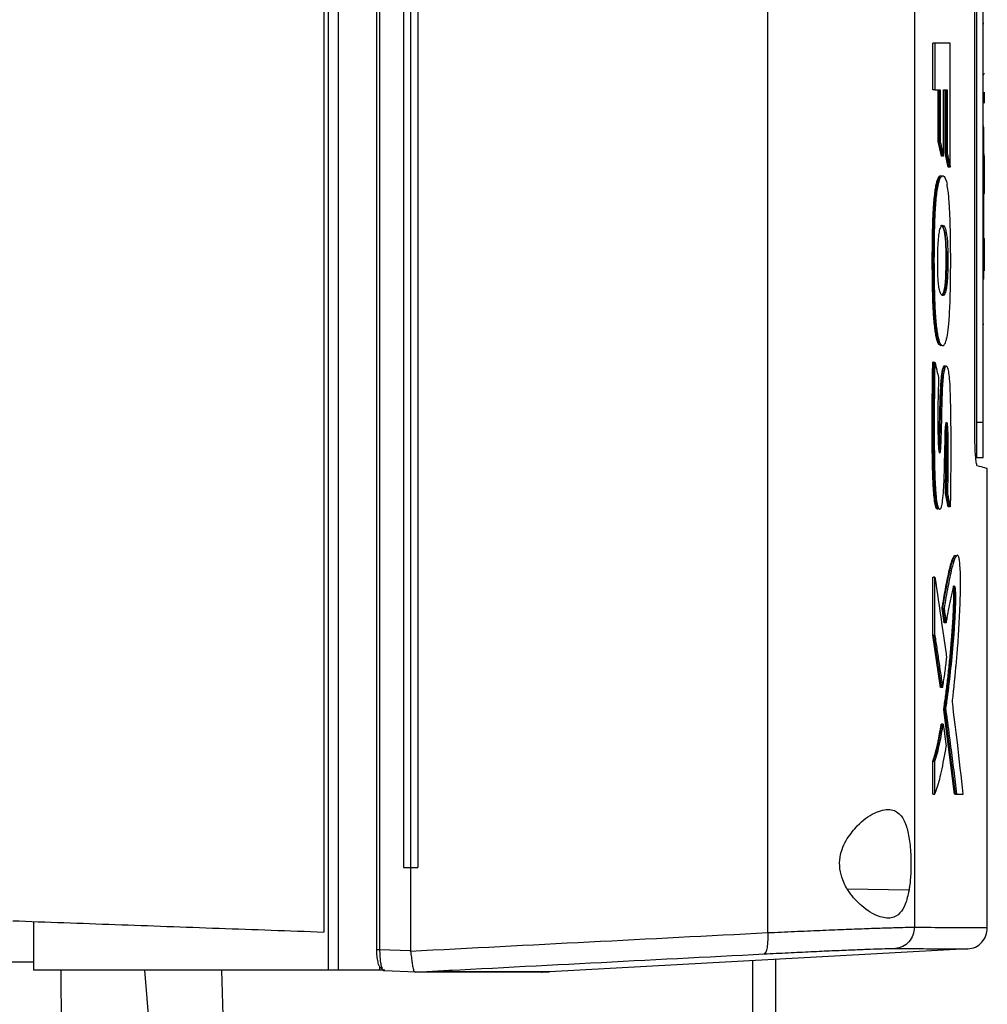
# Model space of a CAD drawing. Extents: x 0.4 to 10.6, y 0.4 to 8.1.
# Drawn here: x 3.9 to 4.2, y 4.2 to 4.5 of the extents above; entities that cross this region are included whole.
import ezdxf

# ---------------------------------------------------------------- set-up
doc = ezdxf.new("R2010")
doc.units = 0
doc.linetypes.add('SLD-SOLID', pattern=[0])
doc.layers.get('0').update_dxf_attribs({"linetype": 'CONTINUOUS'})

msp = doc.modelspace()

# ---------------------------------------------------------------- linework, layer by layer
at = {"color": 7, "linetype": 'SLD-SOLID'}
for p, q in [((3.98146, 4.79783), (3.98146, 4.19003)), ((3.98453, 4.79783), (3.98453, 4.19003)), ((3.99632, 4.79143), (3.99632, 4.19643)), ((3.99728, 4.79143), (3.99728, 4.19643)), ((3.98012, 4.78609), (3.98012, 4.20177)), ((4.11642, 4.78628), (4.11642, 4.20158)), ((4.16149, 4.78461), (4.16149, 4.20325)), ((4.00457, 4.76624), (4.00457, 4.22162)), ((4.00673, 4.76624), (4.00673, 4.22162)), ((4.00897, 4.76624), (4.00897, 4.22162)), ((4.00898, 4.76624), (4.00898, 4.22162)), ((4.18004, 4.35488), (4.18004, 4.63298)), ((4.18051, 4.63047), (4.18051, 4.35816)), ((4.18261, 4.35816), (4.18261, 4.63047)), ((4.18261, 4.4806), (4.18282, 4.4806)), ((4.18282, 4.48059), (4.18261, 4.48059)), ((4.16713, 4.4602), (4.16713, 4.47452)), ((4.16775, 4.47452), (4.16713, 4.47452)), ((4.16775, 4.47452), (4.16775, 4.4602)), ((4.17249, 4.43647), (4.17249, 4.47452)), ((4.18261, 4.4649), (4.18282, 4.4649)), ((4.18303, 4.46505), (4.18303, 4.46529)), ((4.16775, 4.4602), (4.16713, 4.4602)), ((4.16775, 4.4602), (4.16938, 4.4602)), ((4.16875, 4.44442), (4.16875, 4.4602)), ((4.16896, 4.4602), (4.16896, 4.44442)), ((4.16938, 4.4602), (4.16938, 4.44442)), ((4.17041, 4.4602), (4.17154, 4.4602)), ((4.17041, 4.43991), (4.17041, 4.4602)), ((4.17092, 4.44089), (4.17092, 4.4602)), ((4.17113, 4.4602), (4.17113, 4.44089)), ((4.17154, 4.4602), (4.17154, 4.44089)), ((4.18303, 4.45615), (4.18303, 4.45951)), ((4.18261, 4.44921), (4.18282, 4.44921)), ((4.16979, 4.43991), (4.16875, 4.44442)), ((4.16896, 4.44442), (4.16875, 4.44442)), ((4.16896, 4.44442), (4.16938, 4.44442)), ((4.16896, 4.44442), (4.17, 4.43991)), ((4.17, 4.43991), (4.16979, 4.43991)), ((4.17041, 4.43991), (4.17, 4.43991)), ((4.17187, 4.43647), (4.17092, 4.44089)), ((4.17113, 4.44089), (4.17092, 4.44089)), ((4.17113, 4.44089), (4.17154, 4.44089)), ((4.17113, 4.44089), (4.17207, 4.43647)), ((4.18303, 4.44043), (4.18282, 4.44043)), ((4.18282, 4.44002), (4.18303, 4.44002)), ((4.18303, 4.43441), (4.18303, 4.44002)), ((4.17207, 4.43647), (4.17187, 4.43647)), ((4.17249, 4.43647), (4.17207, 4.43647)), ((4.18261, 4.4344), (4.18282, 4.4344)), ((4.18303, 4.43441), (4.18282, 4.43441)), ((4.18303, 4.42879), (4.18303, 4.43441)), ((4.18282, 4.42879), (4.18303, 4.42879)), ((4.18282, 4.42838), (4.18303, 4.42838)), ((4.18303, 4.42864), (4.18303, 4.42879)), ((4.18282, 4.41464), (4.18303, 4.41464)), ((4.18282, 4.41463), (4.18303, 4.41463)), ((4.18282, 4.41265), (4.18303, 4.41265)), ((4.18303, 4.41463), (4.18303, 4.41464)), ((4.18303, 4.41265), (4.18303, 4.41463)), ((4.18303, 4.40704), (4.18303, 4.41265)), ((4.17111, 4.41042), (4.17131, 4.41042)), ((4.17173, 4.41042), (4.17131, 4.41042)), ((4.18303, 4.40704), (4.18282, 4.40704)), ((4.18303, 4.40468), (4.18303, 4.40704)), ((4.18282, 4.40211), (4.18261, 4.40211)), ((4.18282, 4.38822), (4.18261, 4.38822)), ((4.16951, 4.38182), (4.16891, 4.38223)), ((4.16891, 4.38223), (4.16912, 4.38223)), ((4.16912, 4.38223), (4.16953, 4.38223)), ((4.16912, 4.38223), (4.16971, 4.38174)), ((3.99631, 4.37591), (3.99631, 4.3759)), ((4.16733, 4.3767), (4.16713, 4.3767)), ((4.16733, 4.3767), (4.16775, 4.3767)), ((4.17106, 4.3754), (4.17045, 4.3754)), ((4.17129, 4.3754), (4.17087, 4.3754)), ((4.18261, 4.35816), (4.18051, 4.35816)), ((4.18261, 4.34726), (4.18051, 4.34726)), ((4.18387, 4.20308), (4.18387, 4.344)), ((4.17187, 4.33223), (4.17101, 4.33632)), ((4.17121, 4.33632), (4.17101, 4.33632)), ((4.17163, 4.33632), (4.17121, 4.33632)), ((4.17121, 4.33632), (4.17208, 4.33223)), ((4.17208, 4.33223), (4.17187, 4.33223)), ((4.17249, 4.33223), (4.17208, 4.33223)), ((4.16713, 4.29284), (4.16713, 4.31073)), ((4.16713, 4.31073), (4.16733, 4.31073)), ((4.16775, 4.31073), (4.16733, 4.31073)), ((4.16775, 4.29284), (4.16775, 4.31073)), ((4.17059, 4.29669), (4.16998, 4.30109)), ((4.16998, 4.30109), (4.17019, 4.30109)), ((4.17019, 4.30109), (4.1706, 4.30109)), ((4.17019, 4.30109), (4.1708, 4.29669)), ((4.17065, 4.29702), (4.17059, 4.29669)), ((4.1708, 4.29669), (4.17059, 4.29669)), ((4.17121, 4.29669), (4.1708, 4.29669)), ((4.16951, 4.27678), (4.16713, 4.29284)), ((4.16733, 4.29284), (4.16713, 4.29284)), ((4.16733, 4.29284), (4.16972, 4.27678)), ((4.16733, 4.29284), (4.16775, 4.29284)), ((4.16972, 4.27678), (4.16951, 4.27678)), ((4.17013, 4.27678), (4.16972, 4.27678)), ((4.1738, 4.24411), (4.17047, 4.26997)), ((4.17068, 4.26997), (4.17047, 4.26997)), ((4.17068, 4.26997), (4.17109, 4.26997)), ((4.17068, 4.26997), (4.17401, 4.24411)), ((4.16991, 4.26556), (4.16971, 4.26556)), ((4.17033, 4.26556), (4.16991, 4.26556)), ((4.16713, 4.24411), (4.16713, 4.25418)), ((4.16713, 4.25418), (4.16733, 4.25418)), ((4.16733, 4.25418), (4.16775, 4.25418)), ((4.16775, 4.24411), (4.16775, 4.25418)), ((4.16733, 4.24411), (4.16713, 4.24411)), ((4.16733, 4.24411), (4.16775, 4.24411)), ((4.17422, 4.24411), (4.1738, 4.24411)), ((4.17401, 4.24411), (4.1738, 4.24411)), ((4.17401, 4.24411), (4.17443, 4.24411)), ((4.17443, 4.24411), (4.17645, 4.24411)), ((4.00457, 4.22162), (4.00673, 4.22162)), ((4.00674, 4.22162), (4.00674, 4.19608)), ((4.00897, 4.22162), (4.00898, 4.22162)), ((3.89096, 4.205), (3.89096, 4.19003)), ((3.99728, 4.19643), (4.00674, 4.19608)), ((4.00675, 4.19591), (4.00674, 4.19608)), ((4.1779, 4.19658), (4.04949, 4.1896)), ((3.87554, 4.19263), (3.89096, 4.19263)), ((4.11183, 3.97711), (4.11183, 4.19299)), ((4.11892, 3.96546), (4.11892, 4.19338)), ((3.98146, 4.19003), (3.89096, 4.19003)), ((3.9288, 4.14832), (3.92515, 4.19003)), ((3.94995, 4.15588), (3.94881, 4.19003)), ((3.99729, 4.19003), (3.98453, 4.19003)), ((3.99729, 4.19121), (3.99729, 4.19003)), ((3.99886, 4.19003), (3.99729, 4.19003)), ((3.99835, 4.19003), (3.9987, 4.18984)), ((4.00842, 4.18949), (3.9987, 4.18984)), ((4.00841, 4.18949), (4.00845, 4.18949)), ((4.01614, 4.18961), (4.01398, 4.18949)), ((4.01614, 4.18954), (4.01398, 4.18947)), ((4.01614, 4.18961), (4.01614, 4.18954)), ((4.04737, 4.18947), (4.04949, 4.18954)), ((4.04949, 4.1896), (4.04949, 4.18954))]:
    msp.add_line(p, q, dxfattribs=at)
at = {"color": 8, "linetype": 'SLD-SOLID'}
for p, q in [((4.15983, 4.21461), (4.14099, 4.21493)), ((3.89941, 4.19003), (3.89955, 4.1481))]:
    msp.add_line(p, q, dxfattribs=at)
at = {"color": 7, "linetype": 'SLD-SOLID'}
for points, knots in [([(4.17249, 4.47452), (4.17175, 4.47452), (4.17063, 4.47452), (4.16902, 4.47452), (4.16817, 4.47452), (4.16775, 4.47452)], [0, 0, 0, 0, 0.499974, 0.749984, 1, 1, 1, 1]), ([(4.18282, 4.4344), (4.18282, 4.43454), (4.18282, 4.43524), (4.18282, 4.4365), (4.18282, 4.43817), (4.18282, 4.43983), (4.18282, 4.44147), (4.18282, 4.44308), (4.18282, 4.44466), (4.18282, 4.4462), (4.18282, 4.44759), (4.18282, 4.44845), (4.18282, 4.44882)], [0, 0, 0, 0, 0.0276679, 0.1384021, 0.2491366, 0.3598703, 0.4706122, 0.5813391, 0.6920717, 0.8028059, 0.9135338, 1, 1, 1, 1]), ([(4.16938, 4.44442), (4.16941, 4.44429), (4.16956, 4.44363), (4.16981, 4.44256), (4.17012, 4.44119), (4.17031, 4.44034), (4.17041, 4.43991)], [0, 0, 0, 0, 0.087089, 0.435463, 0.71773, 1, 1, 1, 1]), ([(4.17154, 4.44089), (4.17157, 4.44076), (4.17171, 4.44011), (4.17194, 4.43905), (4.17223, 4.43771), (4.1724, 4.43688), (4.17249, 4.43647)], [0, 0, 0, 0, 0.0877195, 0.4385993, 0.7192998, 1, 1, 1, 1]), ([(4.16891, 4.38223), (4.16887, 4.38229), (4.16869, 4.38262), (4.16844, 4.38333), (4.16814, 4.38463), (4.16789, 4.38609), (4.16764, 4.38811), (4.16743, 4.39042), (4.1673, 4.39254), (4.16719, 4.39473), (4.16711, 4.397), (4.16705, 4.39977), (4.16701, 4.40256), (4.16698, 4.40536), (4.16697, 4.40911), (4.167, 4.41286), (4.16706, 4.41658), (4.16713, 4.41933), (4.16724, 4.42203), (4.16736, 4.42418), (4.16751, 4.4262), (4.1677, 4.42807), (4.16796, 4.43), (4.16825, 4.43156), (4.16857, 4.43271), (4.1689, 4.43346), (4.16924, 4.43386), (4.16958, 4.43393), (4.16983, 4.43384), (4.16997, 4.43364), (4.17, 4.4336)], [0, 0, 0, 0, 0.012159, 0.060999, 0.085345, 0.123066, 0.160787, 0.198503, 0.236199, 0.255004, 0.292651, 0.33027, 0.367877, 0.40548, 0.443083, 0.518357, 0.555963, 0.593583, 0.631227, 0.668903, 0.687713, 0.725427, 0.763141, 0.800856, 0.838561, 0.876242, 0.913896, 0.951531, 0.989157, 1, 1, 1, 1]), ([(4.16973, 4.43384), (4.16953, 4.43379), (4.16911, 4.43368), (4.16849, 4.4319), (4.16794, 4.42868), (4.16756, 4.42448), (4.16734, 4.41983), (4.1672, 4.41349), (4.16716, 4.40548), (4.16727, 4.39746), (4.16755, 4.39128), (4.16793, 4.38709), (4.16847, 4.38374), (4.1689, 4.38274), (4.16912, 4.38223)], [0, 0, 0, 0, 0.0703589, 0.1493558, 0.2248599, 0.2963606, 0.3656172, 0.4338778, 0.5695225, 0.7054908, 0.7745713, 0.8459239, 0.9210805, 1, 1, 1, 1]), ([(4.16953, 4.38223), (4.1695, 4.38229), (4.16933, 4.38259), (4.1691, 4.38323), (4.16881, 4.38442), (4.16855, 4.38581), (4.16829, 4.38778), (4.16797, 4.39117), (4.16772, 4.3966), (4.1676, 4.40377), (4.16759, 4.41179), (4.16772, 4.41953), (4.1681, 4.42646), (4.16868, 4.43093), (4.16946, 4.43368), (4.17036, 4.43419), (4.17108, 4.4331), (4.17144, 4.43155), (4.1715, 4.43126)], [0, 0, 0, 0, 0.010251, 0.051402, 0.071923, 0.106165, 0.140409, 0.174647, 0.259072, 0.346774, 0.436479, 0.550159, 0.62793, 0.706251, 0.775751, 0.873556, 0.975638, 1, 1, 1, 1]), ([(4.18282, 4.40211), (4.18282, 4.40211), (4.18282, 4.40211), (4.18282, 4.40216), (4.18282, 4.40234), (4.18282, 4.40264), (4.18282, 4.40292), (4.18282, 4.40327), (4.18282, 4.40368), (4.18282, 4.40431), (4.18282, 4.40506), (4.18282, 4.40594), (4.18282, 4.40665), (4.18282, 4.40743), (4.18282, 4.40827), (4.18282, 4.40917), (4.18282, 4.41014), (4.18282, 4.41116), (4.18282, 4.41224), (4.18282, 4.41338), (4.18282, 4.41458), (4.18282, 4.41584), (4.18282, 4.41715), (4.18282, 4.41851), (4.18282, 4.41993), (4.18282, 4.42139), (4.18282, 4.4229), (4.18282, 4.42445), (4.18282, 4.42603), (4.18282, 4.42765), (4.18282, 4.42929), (4.18282, 4.43097), (4.18282, 4.43267), (4.18282, 4.43382), (4.18282, 4.4344)], [0, 0, 0, 0, 0.0075025, 0.0375215, 0.0975878, 0.1276067, 0.1576255, 0.1876446, 0.2176641, 0.2476828, 0.3077559, 0.3377752, 0.3677956, 0.397815, 0.4278365, 0.4578566, 0.4878778, 0.5178977, 0.5479202, 0.5779426, 0.6079646, 0.6379875, 0.6680122, 0.6980348, 0.7280618, 0.758086, 0.7881119, 0.8181394, 0.8481664, 0.8781931, 0.9082214, 0.9382492, 0.9690607, 1, 1, 1, 1]), ([(4.16953, 4.38223), (4.16957, 4.38218), (4.16973, 4.38191), (4.1701, 4.38164), (4.17061, 4.38186), (4.17109, 4.38276), (4.17146, 4.38409), (4.17172, 4.38549), (4.17194, 4.38722), (4.17223, 4.39036), (4.17245, 4.39516), (4.1726, 4.40131), (4.17263, 4.40747), (4.17261, 4.41359), (4.17248, 4.41956), (4.17231, 4.42361), (4.17212, 4.42645), (4.17199, 4.42787), (4.17179, 4.4297), (4.17162, 4.4306), (4.1715, 4.43126)], [0, 0, 0, 0, 0.011954, 0.059871, 0.127423, 0.197013, 0.236573, 0.275148, 0.311183, 0.347209, 0.446668, 0.529025, 0.613494, 0.707467, 0.787817, 0.870896, 0.890049, 0.928456, 0.947615, 1, 1, 1, 1]), ([(4.18303, 4.42838), (4.18303, 4.42838), (4.18303, 4.42839), (4.18303, 4.42844), (4.18303, 4.42857), (4.18303, 4.42873), (4.18303, 4.42881)], [0, 0, 0, 0, 0.149527, 0.448831, 0.722819, 1, 1, 1, 1]), ([(4.1687, 4.40334), (4.16869, 4.4036), (4.16864, 4.40496), (4.16861, 4.40809), (4.16869, 4.41195), (4.16892, 4.41521), (4.16925, 4.41733), (4.16966, 4.41839), (4.17002, 4.41868), (4.17036, 4.41864), (4.17062, 4.41839), (4.171, 4.41765), (4.17133, 4.41644), (4.17161, 4.41396), (4.17171, 4.41198), (4.17172, 4.41076), (4.17173, 4.41042)], [0, 0, 0, 0, 0.0208175, 0.1048482, 0.2288376, 0.3031532, 0.3777839, 0.4744146, 0.5577359, 0.5992518, 0.6824246, 0.7239482, 0.8445545, 0.909391, 0.9743663, 1, 1, 1, 1]), ([(4.16953, 4.41858), (4.16956, 4.4186), (4.16982, 4.4188), (4.17023, 4.41808), (4.17066, 4.41659), (4.17091, 4.41471), (4.17106, 4.41273), (4.17109, 4.41117), (4.17111, 4.41042)], [0, 0, 0, 0, 0.047236, 0.376302, 0.604429, 0.729281, 0.869668, 1, 1, 1, 1]), ([(4.17131, 4.41042), (4.1713, 4.41119), (4.17126, 4.41277), (4.17111, 4.41485), (4.17088, 4.41648), (4.1705, 4.41793), (4.17011, 4.41871), (4.16981, 4.41855), (4.16973, 4.4185)], [0, 0, 0, 0, 0.134135, 0.273192, 0.419744, 0.572926, 0.888103, 1, 1, 1, 1]), ([(4.17173, 4.41042), (4.17173, 4.41014), (4.17174, 4.40873), (4.17174, 4.40618), (4.17167, 4.40302), (4.17149, 4.40053), (4.1712, 4.3986), (4.17065, 4.39708), (4.17, 4.39693), (4.16939, 4.39792), (4.16903, 4.39941), (4.1688, 4.40133), (4.16873, 4.40273), (4.1687, 4.40334)], [0, 0, 0, 0, 0.022975, 0.114869, 0.208002, 0.279753, 0.351436, 0.465272, 0.682616, 0.791092, 0.877454, 0.946615, 1, 1, 1, 1]), ([(4.17131, 4.41042), (4.17132, 4.40906), (4.17132, 4.40701), (4.17129, 4.40426), (4.1712, 4.40226), (4.17106, 4.40043), (4.17077, 4.39852), (4.17033, 4.39731), (4.16996, 4.39721), (4.16978, 4.39716)], [0, 0, 0, 0, 0.184473, 0.27675, 0.372727, 0.471992, 0.576367, 0.796227, 1, 1, 1, 1]), ([(4.17111, 4.41042), (4.17111, 4.409), (4.17112, 4.40642), (4.17105, 4.40313), (4.17089, 4.40079), (4.17061, 4.39869), (4.17023, 4.39752), (4.16994, 4.39738), (4.16985, 4.39734)], [0, 0, 0, 0, 0.2145426, 0.3911752, 0.4976232, 0.6231467, 0.8761482, 1, 1, 1, 1]), ([(4.16864, 4.3316), (4.1686, 4.33158), (4.16838, 4.3315), (4.168, 4.33222), (4.1676, 4.33445), (4.16735, 4.33714), (4.16719, 4.34006), (4.16709, 4.34303), (4.167, 4.34705), (4.16696, 4.35112), (4.16695, 4.3552), (4.16694, 4.35825), (4.16695, 4.36131), (4.16697, 4.36436), (4.16699, 4.36741), (4.16702, 4.37049), (4.16707, 4.37359), (4.16711, 4.37567), (4.16713, 4.3767)], [0, 0, 0, 0, 0.015153, 0.106145, 0.170732, 0.23504, 0.293819, 0.352446, 0.411013, 0.528205, 0.586729, 0.64525, 0.703769, 0.762289, 0.820809, 0.879332, 0.939643, 1, 1, 1, 1]), ([(4.16733, 4.3767), (4.16726, 4.37093), (4.16714, 4.36227), (4.16715, 4.35061), (4.16727, 4.34487), (4.16734, 4.342)], [0, 0, 0, 0, 0.499314, 0.750113, 1, 1, 1, 1]), ([(4.16775, 4.3767), (4.16774, 4.37643), (4.16772, 4.37503), (4.16767, 4.37251), (4.16764, 4.36971), (4.1676, 4.36577), (4.16755, 4.35844), (4.16757, 4.3494), (4.16775, 4.3411), (4.16801, 4.33641), (4.16836, 4.33344), (4.16881, 4.33174), (4.1693, 4.33138), (4.16979, 4.33203), (4.17018, 4.33411), (4.17045, 4.33731), (4.17068, 4.34222), (4.17077, 4.34747), (4.17091, 4.35256), (4.17095, 4.35564), (4.17109, 4.35737), (4.1712, 4.358), (4.17132, 4.35827), (4.17144, 4.35816), (4.17155, 4.3577), (4.17164, 4.35687), (4.17172, 4.35518), (4.1718, 4.35076), (4.17178, 4.34419), (4.17168, 4.33878), (4.17163, 4.33632)], [0, 0, 0, 0, 0.00761, 0.03805, 0.06849, 0.083709, 0.144605, 0.266554, 0.326812, 0.370876, 0.402411, 0.434077, 0.475241, 0.50824, 0.541527, 0.576755, 0.612319, 0.683503, 0.718906, 0.754401, 0.764543, 0.774739, 0.784307, 0.79395, 0.803101, 0.811983, 0.824421, 0.851731, 0.932642, 1, 1, 1, 1]), ([(4.16775, 4.3767), (4.16797, 4.37582), (4.16835, 4.37423), (4.16873, 4.37265), (4.1689, 4.37195)], [0, 0, 0, 0, 0.55997, 1, 1, 1, 1]), ([(4.1689, 4.37195), (4.16889, 4.37168), (4.16886, 4.3703), (4.1688, 4.36781), (4.16866, 4.36209), (4.16867, 4.35664), (4.16878, 4.35182), (4.16888, 4.3502), (4.16903, 4.34917), (4.16918, 4.34872), (4.16934, 4.34874), (4.16947, 4.34916), (4.16958, 4.34997), (4.16972, 4.35251), (4.1698, 4.35579), (4.16991, 4.36051), (4.17, 4.36525), (4.1702, 4.37002), (4.17052, 4.37329), (4.17086, 4.37494), (4.17125, 4.37558), (4.17165, 4.37512), (4.172, 4.3735), (4.1723, 4.37067), (4.17252, 4.36524), (4.17263, 4.35763), (4.17265, 4.35074), (4.17264, 4.34561), (4.1726, 4.34025), (4.17254, 4.33557), (4.17249, 4.33223)], [0, 0, 0, 0, 0.00772, 0.038599, 0.069481, 0.167132, 0.18515, 0.203421, 0.215508, 0.227646, 0.238588, 0.24915, 0.259229, 0.271428, 0.32425, 0.350535, 0.403114, 0.456023, 0.486484, 0.517016, 0.546842, 0.57896, 0.611324, 0.642831, 0.682489, 0.767466, 0.852723, 0.871087, 0.907818, 1, 1, 1, 1]), ([(4.16894, 4.34991), (4.16895, 4.35011), (4.16903, 4.35093), (4.1691, 4.35353), (4.16922, 4.35723), (4.1693, 4.36186), (4.16943, 4.36658), (4.16963, 4.37074), (4.16995, 4.37363), (4.17029, 4.37513), (4.17054, 4.37529), (4.17066, 4.37537)], [0, 0, 0, 0, 0.0230788, 0.0968524, 0.2426131, 0.3883882, 0.5343507, 0.6983972, 0.8007746, 0.9032096, 1, 1, 1, 1]), ([(4.16905, 4.3492), (4.16908, 4.34938), (4.16914, 4.34972), (4.16922, 4.35069), (4.16928, 4.35257), (4.1694, 4.35631), (4.16951, 4.36178), (4.16966, 4.36725), (4.1699, 4.37141), (4.17021, 4.37396), (4.17056, 4.37534), (4.17079, 4.37525), (4.17087, 4.37522)], [0, 0, 0, 0, 0.0270166, 0.0533819, 0.1045509, 0.2040347, 0.4052934, 0.6080822, 0.7119941, 0.8208261, 0.9366723, 1, 1, 1, 1]), ([(4.17114, 4.35757), (4.17114, 4.35752), (4.17118, 4.35733), (4.17122, 4.35684), (4.17129, 4.35554), (4.17135, 4.35243), (4.17142, 4.34577), (4.1713, 4.3401), (4.17121, 4.33632)], [0, 0, 0, 0, 0.012361, 0.047239, 0.081164, 0.213068, 0.474474, 1, 1, 1, 1]), ([(4.18051, 4.35816), (4.18051, 4.35713), (4.18051, 4.35507), (4.18051, 4.35223), (4.18051, 4.34979), (4.18051, 4.34793), (4.18051, 4.3473), (4.18051, 4.34727), (4.18051, 4.34726)], [0, 0, 0, 0, 0.163049, 0.327184, 0.506724, 0.714121, 0.956311, 1, 1, 1, 1]), ([(4.18261, 4.34726), (4.18261, 4.34737), (4.18261, 4.34759), (4.18261, 4.34935), (4.18261, 4.35207), (4.18261, 4.35521), (4.18261, 4.35734), (4.18261, 4.35816)], [0, 0, 0, 0, 0.2254995, 0.4513739, 0.6604067, 0.8706667, 1, 1, 1, 1]), ([(4.17101, 4.33632), (4.17101, 4.33664), (4.17104, 4.33828), (4.17109, 4.34121), (4.17114, 4.34448), (4.17117, 4.34712), (4.17118, 4.34997), (4.17113, 4.35275), (4.17109, 4.35526), (4.17104, 4.35617), (4.17102, 4.3565)], [0, 0, 0, 0, 0.0484694, 0.242339, 0.4362204, 0.5331801, 0.6301883, 0.8538099, 0.9461254, 1, 1, 1, 1]), ([(4.18078, 4.34486), (4.18067, 4.34507), (4.18049, 4.34542), (4.18025, 4.34768), (4.18011, 4.35034), (4.18005, 4.35288), (4.18005, 4.35443), (4.18004, 4.35488)], [0, 0, 0, 0, 0.331446, 0.555736, 0.738955, 0.923161, 1, 1, 1, 1]), ([(4.18387, 4.344), (4.18374, 4.34404), (4.18348, 4.34411), (4.18168, 4.34461), (4.18078, 4.34486)], [0, 0, 0, 0, 0.498972, 1, 1, 1, 1]), ([(4.16734, 4.342), (4.16742, 4.33995), (4.16755, 4.33681), (4.16794, 4.33351), (4.16835, 4.33186), (4.16864, 4.33166), (4.1688, 4.33156)], [0, 0, 0, 0, 0.375726, 0.57392, 0.781558, 1, 1, 1, 1]), ([(4.17163, 4.33632), (4.17166, 4.33619), (4.1718, 4.33553), (4.17201, 4.33452), (4.17227, 4.33329), (4.17242, 4.33258), (4.17249, 4.33223)], [0, 0, 0, 0, 0.0960126, 0.4800632, 0.7400315, 1, 1, 1, 1]), ([(4.16998, 4.30109), (4.17007, 4.30161), (4.1705, 4.30422), (4.17128, 4.30853), (4.1722, 4.31299), (4.17302, 4.31589), (4.17358, 4.3172), (4.1739, 4.31735), (4.174, 4.3174)], [0, 0, 0, 0, 0.065644, 0.32843, 0.591326, 0.761228, 0.930747, 1, 1, 1, 1]), ([(4.17019, 4.30109), (4.17061, 4.30352), (4.17145, 4.30845), (4.17252, 4.31355), (4.1734, 4.31635), (4.1739, 4.31741), (4.17416, 4.31737), (4.1742, 4.31736)], [0, 0, 0, 0, 0.317706, 0.641695, 0.804012, 0.970327, 1, 1, 1, 1]), ([(4.17314, 4.27237), (4.17316, 4.27257), (4.17327, 4.27353), (4.17342, 4.27489), (4.17363, 4.27686), (4.1738, 4.27845), (4.174, 4.28047), (4.17415, 4.2821), (4.17442, 4.285), (4.1748, 4.2893), (4.17525, 4.29603), (4.17553, 4.30256), (4.17565, 4.30764), (4.17565, 4.31095), (4.17554, 4.31366), (4.17535, 4.31568), (4.17508, 4.31712), (4.17478, 4.31749), (4.17442, 4.31737), (4.17412, 4.31692), (4.17359, 4.31574), (4.17282, 4.31302), (4.17176, 4.30785), (4.17099, 4.30335), (4.1706, 4.30109)], [0, 0, 0, 0, 0.008303, 0.041513, 0.058118, 0.091328, 0.107933, 0.141144, 0.157749, 0.224196, 0.309617, 0.397623, 0.434419, 0.463819, 0.493433, 0.519345, 0.54552, 0.586413, 0.608598, 0.653013, 0.675178, 0.764156, 0.881417, 1, 1, 1, 1]), ([(4.16775, 4.31073), (4.16846, 4.30607), (4.16972, 4.29775), (4.17087, 4.28944), (4.17138, 4.28579)], [0, 0, 0, 0, 0.559926, 1, 1, 1, 1]), ([(4.17047, 4.26997), (4.17052, 4.2703), (4.17077, 4.27199), (4.1712, 4.27514), (4.17174, 4.27957), (4.17224, 4.28423), (4.17271, 4.28914), (4.17313, 4.29429), (4.1734, 4.29869), (4.17353, 4.30211), (4.17357, 4.30393), (4.17357, 4.30537), (4.17353, 4.30629), (4.17347, 4.30697), (4.17342, 4.30722), (4.17339, 4.30733)], [0, 0, 0, 0, 0.033454, 0.167297, 0.301142, 0.434994, 0.568856, 0.702788, 0.834301, 0.878818, 0.925029, 0.946843, 0.965468, 0.984136, 1, 1, 1, 1]), ([(4.1733, 4.30793), (4.17337, 4.30791), (4.1735, 4.30787), (4.17363, 4.3073), (4.17369, 4.30679), (4.17373, 4.30632), (4.17376, 4.3058), (4.17378, 4.30507), (4.17378, 4.30375), (4.17371, 4.30119), (4.17349, 4.29626), (4.173, 4.28992), (4.17209, 4.28035), (4.17124, 4.27413), (4.17068, 4.26997)], [0, 0, 0, 0, 0.0426844, 0.0671939, 0.0789677, 0.0902853, 0.1012484, 0.111992, 0.1333838, 0.1758964, 0.2624919, 0.4421654, 0.626781, 1, 1, 1, 1]), ([(4.17109, 4.26997), (4.17112, 4.27014), (4.17125, 4.271), (4.17177, 4.2747), (4.17259, 4.28131), (4.17337, 4.2894), (4.1739, 4.29628), (4.17413, 4.30102), (4.17421, 4.30444), (4.17417, 4.30604), (4.1741, 4.30692), (4.17398, 4.30764), (4.17378, 4.30809), (4.17346, 4.30789), (4.17296, 4.30561), (4.17228, 4.30252), (4.17164, 4.29934), (4.17129, 4.2972), (4.17121, 4.29669)], [0, 0, 0, 0, 0.01082, 0.054109, 0.227444, 0.39082, 0.4741, 0.556567, 0.591849, 0.605018, 0.618281, 0.633209, 0.657756, 0.694731, 0.749548, 0.858088, 0.966419, 1, 1, 1, 1]), ([(4.1706, 4.30109), (4.17063, 4.30091), (4.17076, 4.3), (4.17096, 4.29854), (4.17114, 4.29725), (4.17121, 4.29669)], [0, 0, 0, 0, 0.123353, 0.616768, 1, 1, 1, 1]), ([(4.16775, 4.29284), (4.16778, 4.29266), (4.16792, 4.29176), (4.16828, 4.28941), (4.16883, 4.28574), (4.16949, 4.28129), (4.16992, 4.27828), (4.17013, 4.27678)], [0, 0, 0, 0, 0.033745, 0.168733, 0.438706, 0.719355, 1, 1, 1, 1]), ([(4.17013, 4.27678), (4.17016, 4.27694), (4.1703, 4.27771), (4.17055, 4.2792), (4.17094, 4.28194), (4.17121, 4.28427), (4.17138, 4.28579)], [0, 0, 0, 0, 0.060481, 0.3025, 0.54453, 1, 1, 1, 1]), ([(4.17109, 4.26997), (4.17112, 4.26978), (4.17124, 4.26888), (4.17176, 4.2651), (4.17256, 4.25907), (4.17355, 4.25136), (4.17413, 4.24653), (4.17443, 4.24411)], [0, 0, 0, 0, 0.020918, 0.104594, 0.439302, 0.71965, 1, 1, 1, 1]), ([(4.17645, 4.24411), (4.17587, 4.24939), (4.17484, 4.2588), (4.17366, 4.26823), (4.17314, 4.27237)], [0, 0, 0, 0, 0.560075, 1, 1, 1, 1]), ([(4.16713, 4.25418), (4.16715, 4.25425), (4.16728, 4.25461), (4.16761, 4.25562), (4.16801, 4.257), (4.16839, 4.25854), (4.16867, 4.25977), (4.16894, 4.26108), (4.16929, 4.26295), (4.16954, 4.26451), (4.16971, 4.26556)], [0, 0, 0, 0, 0.026873, 0.13439, 0.349499, 0.457014, 0.564527, 0.672041, 0.779555, 1, 1, 1, 1]), ([(4.16733, 4.25418), (4.16781, 4.25568), (4.16875, 4.25865), (4.16953, 4.26327), (4.16991, 4.26556)], [0, 0, 0, 0, 0.506479, 1, 1, 1, 1]), ([(4.16775, 4.25418), (4.16828, 4.25588), (4.16922, 4.25888), (4.16999, 4.26354), (4.17033, 4.26556)], [0, 0, 0, 0, 0.56631, 1, 1, 1, 1]), ([(4.17033, 4.26556), (4.17051, 4.26429), (4.17083, 4.26203), (4.17114, 4.25977), (4.17127, 4.25877)], [0, 0, 0, 0, 0.559978, 1, 1, 1, 1]), ([(4.16775, 4.24411), (4.16778, 4.2442), (4.16796, 4.24464), (4.16867, 4.24662), (4.16988, 4.25082), (4.17079, 4.25604), (4.17127, 4.25877)], [0, 0, 0, 0, 0.0259493, 0.1297648, 0.5457976, 1, 1, 1, 1]), ([(4.14088, 4.23048), (4.14189, 4.23185), (4.1445, 4.23541), (4.14934, 4.23866), (4.15388, 4.23983), (4.15709, 4.2383), (4.15896, 4.23494), (4.16, 4.23044), (4.16044, 4.22532), (4.16043, 4.22018), (4.16015, 4.21669), (4.15989, 4.21501), (4.15983, 4.21461)], [0, 0, 0, 0, 0.096051, 0.249195, 0.40437, 0.536665, 0.644884, 0.7346, 0.82479, 0.903417, 0.977121, 1, 1, 1, 1]), ([(4.15983, 4.21461), (4.15949, 4.21307), (4.15883, 4.21006), (4.15702, 4.20722), (4.15434, 4.20576), (4.15036, 4.20631), (4.14572, 4.20911), (4.14177, 4.21326), (4.13946, 4.21736), (4.13845, 4.22112), (4.13852, 4.22468), (4.13944, 4.22789), (4.1404, 4.22961), (4.14088, 4.23048)], [0, 0, 0, 0, 0.096511, 0.189985, 0.302576, 0.435933, 0.589018, 0.705526, 0.779644, 0.837107, 0.894895, 0.946703, 1, 1, 1, 1]), ([(4.00673, 4.22162), (4.00692, 4.22162), (4.0073, 4.22162), (4.00805, 4.22162), (4.0086, 4.22162), (4.00897, 4.22162)], [0, 0, 0, 0, 0.2525191, 0.5050329, 1, 1, 1, 1]), ([(3.88466, 4.20523), (3.8951, 4.20485), (3.91595, 4.20409), (3.94785, 4.20294), (3.96938, 4.20216), (3.98012, 4.20177)], [0, 0, 0, 0, 0.335132, 0.668469, 1, 1, 1, 1]), ([(4.00674, 4.1959), (4.02511, 4.19686), (4.06204, 4.19879), (4.09823, 4.20065), (4.11642, 4.20158)], [0, 0, 0, 0, 0.497475, 1, 1, 1, 1]), ([(4.11642, 4.20158), (4.11643, 4.20116), (4.11646, 4.20031), (4.11644, 4.19909), (4.11637, 4.19796), (4.1162, 4.19663), (4.11589, 4.19538), (4.11556, 4.19516), (4.11539, 4.19505)], [0, 0, 0, 0, 0.11434, 0.230489, 0.349856, 0.47322, 0.731058, 1, 1, 1, 1]), ([(4.11642, 4.20158), (4.11919, 4.2017), (4.12484, 4.20196), (4.13267, 4.2023), (4.13993, 4.20259), (4.14637, 4.20284), (4.15187, 4.20303), (4.15627, 4.20316), (4.15962, 4.20324), (4.16087, 4.20325), (4.16149, 4.20325)], [0, 0, 0, 0, 0.11285, 0.229658, 0.350703, 0.475736, 0.6041, 0.734929, 0.86723, 1, 1, 1, 1]), ([(4.16149, 4.20325), (4.16141, 4.20242), (4.16123, 4.20078), (4.1599, 4.19867), (4.15797, 4.19713), (4.15641, 4.19686), (4.15563, 4.19672)], [0, 0, 0, 0, 0.253069, 0.504386, 0.753159, 1, 1, 1, 1]), ([(4.16149, 4.20325), (4.16495, 4.20323), (4.17187, 4.20318), (4.17866, 4.20314), (4.18307, 4.20312), (4.1836, 4.20311), (4.18387, 4.20311)], [0, 0, 0, 0, 0.249087, 0.498956, 0.749347, 1, 1, 1, 1]), ([(4.1779, 4.19658), (4.17869, 4.19672), (4.18029, 4.19699), (4.18225, 4.19853), (4.18361, 4.20064), (4.18378, 4.20228), (4.18387, 4.20311)], [0, 0, 0, 0, 0.2457533, 0.4941226, 0.7459096, 1, 1, 1, 1]), ([(3.99631, 4.19643), (3.99626, 4.19643), (3.99622, 4.19643), (3.99632, 4.19643), (3.99633, 4.19643)], [0, 0, 0, 0, 0.88797, 1, 1, 1, 1]), ([(3.99631, 4.19643), (3.99631, 4.19608), (3.99632, 4.19537), (3.9964, 4.19436), (3.99653, 4.19343), (3.99664, 4.19292), (3.99669, 4.19266)], [0, 0, 0, 0, 0.243365, 0.489653, 0.741383, 1, 1, 1, 1]), ([(3.99728, 4.19643), (3.99729, 4.19579), (3.99731, 4.19449), (3.99749, 4.19275), (3.99776, 4.19132), (3.99798, 4.19074), (3.9981, 4.19044)], [0, 0, 0, 0, 0.237939, 0.481995, 0.735965, 1, 1, 1, 1]), ([(4.00675, 4.19591), (4.00685, 4.19527), (4.00705, 4.19399), (4.00726, 4.19227), (4.00745, 4.19102), (4.00769, 4.19), (4.00793, 4.18954), (4.00831, 4.1895), (4.00841, 4.18949)], [0, 0, 0, 0, 0.171197, 0.341967, 0.526329, 0.662983, 0.908874, 1, 1, 1, 1]), ([(4.00845, 4.18949), (4.02636, 4.19043), (4.06236, 4.19232), (4.09766, 4.19414), (4.11539, 4.19505)], [0, 0, 0, 0, 0.4975192, 1, 1, 1, 1]), ([(4.11539, 4.19505), (4.11786, 4.19518), (4.1229, 4.19543), (4.12989, 4.19577), (4.13637, 4.19607), (4.14213, 4.19631), (4.14704, 4.1965), (4.15097, 4.19664), (4.15396, 4.19672), (4.15507, 4.19672), (4.15563, 4.19672)], [0, 0, 0, 0, 0.11285, 0.229657, 0.350699, 0.475732, 0.604095, 0.734925, 0.867227, 1, 1, 1, 1]), ([(4.15563, 4.19672), (4.15907, 4.1967), (4.16595, 4.19666), (4.17272, 4.19662), (4.1771, 4.19659), (4.17763, 4.19659), (4.1779, 4.19658)], [0, 0, 0, 0, 0.249088, 0.498957, 0.749348, 1, 1, 1, 1]), ([(3.99669, 4.19266), (3.99672, 4.1924), (3.99676, 4.19199), (3.99701, 4.1915), (3.9972, 4.1913), (3.99729, 4.19121)], [0, 0, 0, 0, 0.493258, 0.754521, 1, 1, 1, 1]), ([(3.98453, 4.19003), (3.98394, 4.19003), (3.98273, 4.19003), (3.98189, 4.19003), (3.98146, 4.19003)], [0, 0, 0, 0, 0.488965, 1, 1, 1, 1]), ([(3.9981, 4.19044), (3.99796, 4.19054), (3.99768, 4.19073), (3.99742, 4.19105), (3.99729, 4.19121)], [0, 0, 0, 0, 0.506288, 1, 1, 1, 1]), ([(3.9981, 4.19044), (3.99823, 4.19036), (3.9985, 4.1902), (3.99874, 4.19009), (3.99886, 4.19003)], [0, 0, 0, 0, 0.49829, 1, 1, 1, 1]), ([(4.01398, 4.18949), (4.0127, 4.18949), (4.0109, 4.18949), (4.009, 4.18949), (4.00845, 4.18949)], [0, 0, 0, 0, 0.712324, 1, 1, 1, 1]), ([(4.04697, 4.18947), (4.04704, 4.18947), (4.04723, 4.18947), (4.04396, 4.18947), (4.03741, 4.18947), (4.02771, 4.18947), (4.01855, 4.18947), (4.01398, 4.18947)], [0, 0, 0, 0, 0.120401, 0.341022, 0.561305, 0.781035, 1, 1, 1, 1]), ([(4.04949, 4.1896), (4.04949, 4.1896), (4.04949, 4.1896), (4.04948, 4.1896), (4.04948, 4.1896), (4.04947, 4.1896), (4.04945, 4.1896), (4.04942, 4.1896), (4.04939, 4.1896), (4.04936, 4.1896), (4.04933, 4.1896), (4.04929, 4.1896), (4.04925, 4.1896), (4.04921, 4.1896), (4.04916, 4.1896), (4.04911, 4.1896), (4.04905, 4.1896), (4.04899, 4.1896), (4.04893, 4.1896), (4.04886, 4.1896), (4.04879, 4.1896), (4.04872, 4.1896), (4.04864, 4.1896), (4.04856, 4.1896), (4.04848, 4.1896), (4.04839, 4.1896), (4.04829, 4.1896), (4.0482, 4.1896), (4.04806, 4.1896), (4.04792, 4.1896), (4.04778, 4.1896), (4.04766, 4.1896), (4.04754, 4.1896), (4.04742, 4.1896), (4.04729, 4.1896), (4.04716, 4.1896), (4.04703, 4.1896), (4.04689, 4.1896), (4.04675, 4.1896), (4.04661, 4.1896), (4.04646, 4.1896), (4.0463, 4.1896), (4.04615, 4.1896), (4.04599, 4.1896), (4.04582, 4.1896), (4.04566, 4.1896), (4.04549, 4.1896), (4.04531, 4.1896), (4.04513, 4.1896), (4.04495, 4.1896), (4.0447, 4.1896), (4.04445, 4.1896), (4.04418, 4.1896), (4.04398, 4.1896), (4.04378, 4.1896), (4.04357, 4.1896), (4.04336, 4.1896), (4.04314, 4.1896), (4.04292, 4.1896), (4.0427, 4.1896), (4.04247, 4.1896), (4.04224, 4.1896), (4.042, 4.1896), (4.04176, 4.1896), (4.04152, 4.1896), (4.04127, 4.1896), (4.04102, 4.1896), (4.04077, 4.1896), (4.04051, 4.1896), (4.04025, 4.1896), (4.03999, 4.1896), (4.03972, 4.1896), (4.03945, 4.1896), (4.03908, 4.1896), (4.0387, 4.1896), (4.03832, 4.1896), (4.03803, 4.1896), (4.03773, 4.1896), (4.03743, 4.1896), (4.03713, 4.1896), (4.03683, 4.1896), (4.03652, 4.1896), (4.0362, 4.1896), (4.03588, 4.1896), (4.03556, 4.1896), (4.03524, 4.1896), (4.03491, 4.1896), (4.03458, 4.1896), (4.03424, 4.1896), (4.0339, 4.1896), (4.03356, 4.1896), (4.03321, 4.1896), (4.03286, 4.1896), (4.0325, 4.1896), (4.03214, 4.1896), (4.03178, 4.1896), (4.03142, 4.1896), (4.03105, 4.1896), (4.03055, 4.1896), (4.03004, 4.1896), (4.02953, 4.1896), (4.02914, 4.1896), (4.02875, 4.1896), (4.02835, 4.1896), (4.02795, 4.1896), (4.02754, 4.1896), (4.02714, 4.1896), (4.02673, 4.1896), (4.02631, 4.1896), (4.02589, 4.1896), (4.02547, 4.1896), (4.02504, 4.1896), (4.02461, 4.1896), (4.02418, 4.1896), (4.02374, 4.1896), (4.0233, 4.1896), (4.02285, 4.1896), (4.0224, 4.1896), (4.02195, 4.1896), (4.02149, 4.1896), (4.02103, 4.18961), (4.02057, 4.1896), (4.0201, 4.1896), (4.01963, 4.18961), (4.01899, 4.18961), (4.01835, 4.18961), (4.0177, 4.18961), (4.0172, 4.18961), (4.01668, 4.18961), (4.01632, 4.18961), (4.01614, 4.18961)], [0, 0, 0, 0, 0.001874, 0.00937, 0.016866, 0.024362, 0.031858, 0.046849, 0.054345, 0.061841, 0.069337, 0.076833, 0.084329, 0.091825, 0.09932, 0.106816, 0.114312, 0.121808, 0.129304, 0.1368, 0.144296, 0.151792, 0.159287, 0.166783, 0.174279, 0.181775, 0.189271, 0.196767, 0.204263, 0.219255, 0.22675, 0.234246, 0.241742, 0.249238, 0.256734, 0.26423, 0.271726, 0.279222, 0.286717, 0.294213, 0.301709, 0.309205, 0.316701, 0.324197, 0.331693, 0.339188, 0.346685, 0.35418, 0.361676, 0.369172, 0.376668, 0.39166, 0.399156, 0.406652, 0.414147, 0.421643, 0.429139, 0.436635, 0.444131, 0.451627, 0.459123, 0.466619, 0.474115, 0.48161, 0.489106, 0.496602, 0.504098, 0.511594, 0.51909, 0.526586, 0.534082, 0.541577, 0.549073, 0.556569, 0.571561, 0.579057, 0.586553, 0.594049, 0.601545, 0.60904, 0.616536, 0.624032, 0.631528, 0.639024, 0.64652, 0.654016, 0.661511, 0.669007, 0.676503, 0.683999, 0.691495, 0.698991, 0.706487, 0.713983, 0.721479, 0.728974, 0.73647, 0.743966, 0.751462, 0.766454, 0.77395, 0.781445, 0.788941, 0.796437, 0.803933, 0.811429, 0.818925, 0.826421, 0.833917, 0.841412, 0.848908, 0.856404, 0.8639, 0.871396, 0.878892, 0.886388, 0.893884, 0.90138, 0.908876, 0.916371, 0.923867, 0.931363, 0.938859, 0.946355, 0.953851, 0.968843, 0.976338, 0.983834, 0.991917, 1, 1, 1, 1]), ([(4.01614, 4.18954), (4.01618, 4.18954), (4.01639, 4.18954), (4.01676, 4.18954), (4.01726, 4.18954), (4.01775, 4.18954), (4.01823, 4.18954), (4.01888, 4.18954), (4.01951, 4.18954), (4.02014, 4.18954), (4.02061, 4.18954), (4.02107, 4.18954), (4.02154, 4.18954), (4.02199, 4.18954), (4.02244, 4.18954), (4.02289, 4.18954), (4.02334, 4.18954), (4.02378, 4.18954), (4.02422, 4.18954), (4.02465, 4.18954), (4.02508, 4.18954), (4.02551, 4.18954), (4.02593, 4.18954), (4.02635, 4.18954), (4.02676, 4.18954), (4.02718, 4.18954), (4.02758, 4.18954), (4.02799, 4.18954), (4.02839, 4.18954), (4.02878, 4.18954), (4.02917, 4.18954), (4.02956, 4.18954), (4.02995, 4.18954), (4.03033, 4.18954), (4.03083, 4.18954), (4.03133, 4.18954), (4.03182, 4.18954), (4.03218, 4.18954), (4.03254, 4.18954), (4.03289, 4.18954), (4.03324, 4.18954), (4.03359, 4.18954), (4.03393, 4.18954), (4.03427, 4.18954), (4.03461, 4.18954), (4.03494, 4.18954), (4.03527, 4.18954), (4.03559, 4.18954), (4.03591, 4.18954), (4.03623, 4.18954), (4.03655, 4.18954), (4.03685, 4.18954), (4.03716, 4.18954), (4.03746, 4.18954), (4.03776, 4.18954), (4.03806, 4.18954), (4.03835, 4.18954), (4.03863, 4.18954), (4.03901, 4.18954), (4.03938, 4.18954), (4.03974, 4.18954), (4.04001, 4.18954), (4.04028, 4.18954), (4.04054, 4.18954), (4.0408, 4.18954), (4.04105, 4.18954), (4.0413, 4.18954), (4.04154, 4.18954), (4.04179, 4.18954), (4.04202, 4.18954), (4.04226, 4.18954), (4.04249, 4.18954), (4.04272, 4.18954), (4.04294, 4.18954), (4.04316, 4.18954), (4.04338, 4.18954), (4.04359, 4.18954), (4.0438, 4.18954), (4.044, 4.18954), (4.0442, 4.18954), (4.0444, 4.18954), (4.04466, 4.18954), (4.04491, 4.18954), (4.04515, 4.18954), (4.04533, 4.18954), (4.0455, 4.18954), (4.04567, 4.18954), (4.04584, 4.18954), (4.046, 4.18954), (4.04616, 4.18954), (4.04632, 4.18954), (4.04647, 4.18954), (4.04662, 4.18954), (4.04676, 4.18954), (4.0469, 4.18954), (4.04704, 4.18954), (4.04717, 4.18954), (4.0473, 4.18954), (4.04743, 4.18954), (4.04755, 4.18954), (4.04767, 4.18954), (4.04779, 4.18954), (4.0479, 4.18954), (4.04804, 4.18954), (4.04817, 4.18954), (4.0483, 4.18954), (4.0484, 4.18954), (4.04848, 4.18954), (4.04857, 4.18954), (4.04865, 4.18954), (4.04873, 4.18954), (4.0488, 4.18954), (4.04887, 4.18954), (4.04894, 4.18954), (4.049, 4.18954), (4.04906, 4.18954), (4.04911, 4.18954), (4.04916, 4.18954), (4.04921, 4.18954), (4.04925, 4.18954), (4.04929, 4.18954), (4.04933, 4.18954), (4.04936, 4.18954), (4.04939, 4.18954), (4.04942, 4.18954), (4.04944, 4.18954), (4.04946, 4.18954), (4.04948, 4.18954), (4.04948, 4.18954), (4.04949, 4.18954), (4.04949, 4.18954)], [0, 0, 0, 0, 0.001874, 0.00937, 0.016866, 0.024362, 0.031858, 0.039353, 0.054345, 0.061841, 0.069337, 0.076833, 0.084329, 0.091825, 0.09932, 0.106816, 0.114312, 0.121808, 0.129304, 0.1368, 0.144296, 0.151791, 0.159287, 0.166783, 0.174279, 0.181775, 0.189271, 0.196767, 0.204263, 0.211759, 0.219255, 0.22675, 0.234246, 0.241742, 0.249238, 0.26423, 0.271726, 0.279222, 0.286717, 0.294213, 0.301709, 0.309205, 0.316701, 0.324197, 0.331693, 0.339189, 0.346684, 0.35418, 0.361676, 0.369172, 0.376668, 0.384164, 0.39166, 0.399156, 0.406652, 0.414147, 0.421643, 0.429139, 0.436635, 0.451627, 0.459123, 0.466619, 0.474114, 0.48161, 0.489106, 0.496602, 0.504098, 0.511594, 0.51909, 0.526586, 0.534082, 0.541577, 0.549073, 0.556569, 0.564065, 0.571561, 0.579057, 0.586553, 0.594049, 0.601544, 0.60904, 0.616536, 0.631528, 0.639024, 0.64652, 0.654016, 0.661511, 0.669007, 0.676503, 0.683999, 0.691495, 0.698991, 0.706487, 0.713983, 0.721478, 0.728974, 0.73647, 0.743966, 0.751462, 0.758958, 0.766454, 0.77395, 0.781446, 0.788942, 0.803933, 0.811429, 0.818925, 0.826421, 0.833917, 0.841413, 0.848908, 0.856404, 0.8639, 0.871396, 0.878892, 0.886388, 0.893884, 0.90138, 0.908876, 0.916372, 0.923867, 0.931363, 0.938859, 0.946355, 0.953851, 0.961347, 0.976338, 0.983834, 0.991917, 1, 1, 1, 1])]:
    msp.add_open_spline(points, degree=3, knots=knots, dxfattribs=at)
at = {"color": 8, "linetype": 'SLD-SOLID'}
msp.add_open_spline([(3.99633, 4.19643), (3.99639, 4.19643), (3.99649, 4.19643), (3.99685, 4.19643), (3.99714, 4.19643), (3.99728, 4.19643)], degree=3, knots=[0, 0, 0, 0, 0.384694, 0.703655, 1, 1, 1, 1], dxfattribs=at)

doc.saveas('drawing.dxf')
